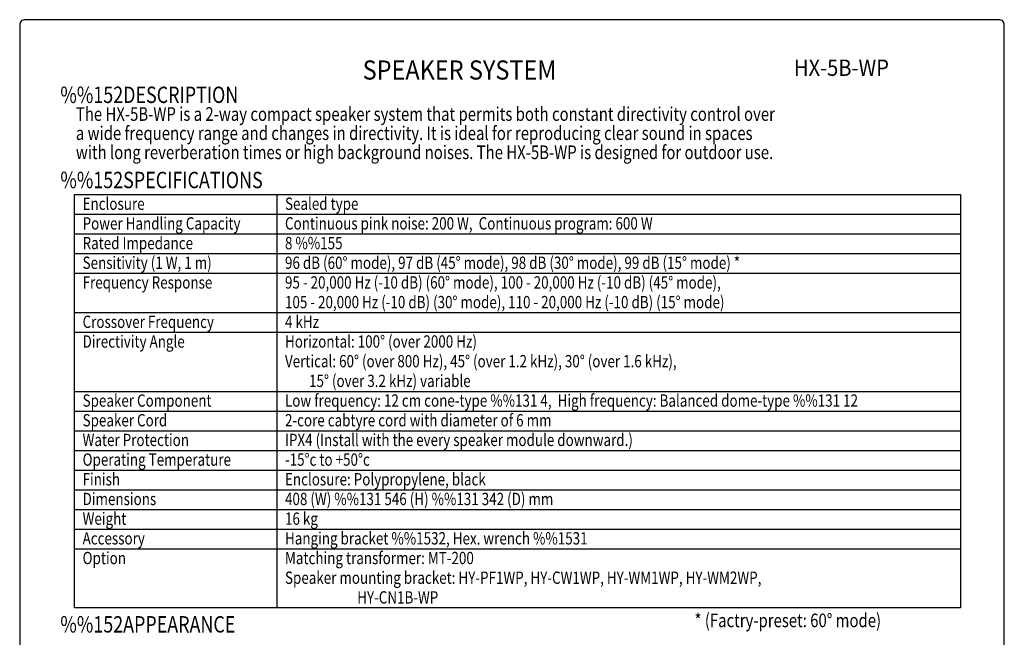
# Model space of a CAD drawing. Extents: x 0 to 1800, y 0 to 2750.
# Drawn here: x 0 to 1800, y 1620 to 2750 of the extents above; entities that cross this region are included whole.
import ezdxf
from ezdxf.enums import TextEntityAlignment as Align

# ---------------------------------------------------------------- set-up
doc = ezdxf.new("R2010")
doc.units = 0
doc.header["$LTSCALE"] = 80
doc.header["$MEASUREMENT"] = 0
doc.layers.get('0').update_dxf_attribs({"linetype": 'CONTINUOUS'})
for name, color, linetype in [('1', 3, 'CONTINUOUS'), ('GAWA', 2, 'CONTINUOUS'), ('PEN1', 5, 'CONTINUOUS')]:
    doc.layers.add(name, color=color, linetype=linetype)
doc.styles.add('CMP-SET', font='COMPLEX.shx')
doc.styles.add('UT7', font='TOAFONT.shx', dxfattribs={"width": 0.8})

msp = doc.modelspace()

# ---------------------------------------------------------------- linework, layer by layer
for p, q in [((100, 2430.1998), (1720, 2430.1998)), ((100, 1674.1998), (100, 2430.1998)), ((1720, 2430.1998), (1720, 1674.1998)), ((1720, 1674.1998), (100, 1674.1998))]:
    msp.add_line(p, q)
at = {"layer": 'GAWA'}
msp.add_lwpolyline([(0, 92.3398, 0.414214), (10, 82.3398), (1790, 82.3398, 0.414214), (1800, 92.3398), (1800, 2740, 0.414214), (1790, 2750), (10, 2750, 0.414214), (0, 2740)], format="xyb", close=True, dxfattribs=at)
at = {"layer": 'PEN1'}
for p, q in [((470, 2430.1998), (470, 1674.1998)), ((100, 2394.1998), (1720, 2394.1998)), ((100, 2358.1998), (1720, 2358.1998)), ((100, 2322.1998), (1720, 2322.1998)), ((100, 2286.1998), (1720, 2286.1998)), ((100, 2214.1998), (1720, 2214.1998)), ((100, 2178.1998), (1720, 2178.1998)), ((100, 2070.1998), (1720, 2070.1998)), ((100, 2034.1998), (1720, 2034.1998)), ((100, 1998.1998), (1720, 1998.1998)), ((100, 1962.1998), (1720, 1962.1998)), ((100, 1926.1998), (1720, 1926.1998)), ((100, 1890.1998), (1720, 1890.1998)), ((100, 1854.1998), (1720, 1854.1998)), ((100, 1818.1998), (1720, 1818.1998)), ((100, 1782.1998), (1720, 1782.1998))]:
    msp.add_line(p, q, dxfattribs=at)

# ---------------------------------------------------------------- texts
at = {"style": 'CMP-SET', "width": 0.9}
for s, height, p in [('SPEAKER SYSTEM', 35, (804.0919, 2653.4475)), ('HX-5B-WP', 30, (1502.2511, 2658.2825))]:
    msp.add_text(s, height=height, dxfattribs=at).set_placement(p, align=Align.MIDDLE)
at = {"layer": '1', "style": 'UT7', "width": 0.8}
for s, height, p in [('%%152DESCRIPTION', 30, (74.3098, 2597.5993)), ('The HX-5B-WP is a 2-way compact speaker system that permits both constant directivity control over ', 25, (102.6722, 2564.9902)), ('a wide frequency range and changes in directivity. It is ideal for reproducing clear sound in spaces ', 25, (102.6722, 2529.9902)), ('with long reverberation times or high background noises. The HX-5B-WP is designed for outdoor use.', 25, (102.6722, 2494.9902)), ('%%152SPECIFICATIONS', 30, (74.3098, 2441.8352)), ('Enclosure', 22.5, (115, 2402.1998)), ('Sealed type', 22.5, (485, 2402.1998)), ('Power Handling Capacity', 22.5, (115, 2366.1998)), ('Continuous pink noise: 200 W,  Continuous program: 600 W', 22.5, (485, 2366.1998)), ('Rated Impedance', 22.5, (115, 2330.1998)), ('8 %%155', 22.5, (485, 2330.1998)), ('Sensitivity (1 W, 1 m)', 22.5, (115, 2294.1998)), ('96 dB (60%%D mode), 97 dB (45%%D mode), 98 dB (30%%D mode), 99 dB (15%%D mode) *', 22.5, (485, 2294.1998)), ('Frequency Response', 22.5, (115, 2258.1998)), ('95 - 20,000 Hz (-10 dB) (60%%d mode), 100 - 20,000 Hz (-10 dB) (45%%d mode),', 22.5, (485, 2258.1998)), ('105 - 20,000 Hz (-10 dB) (30%%d mode), 110 - 20,000 Hz (-10 dB) (15%%d mode)', 22.5, (485, 2222.1998)), ('Crossover Frequency', 22.5, (115, 2186.1998)), ('4 kHz', 22.5, (485, 2186.1998)), ('Directivity Angle', 22.5, (115, 2150.1998)), ('Horizontal: 100%%D (over 2000 Hz)', 22.5, (485, 2150.1998)), ('Vertical: 60%%D (over 800 Hz), 45%%D (over 1.2 kHz), 30%%D (over 1.6 kHz), ', 22.5, (485, 2114.1998)), ('        15%%D (over 3.2 kHz) variable', 22.5, (485, 2078.1998)), ('Speaker Component', 22.5, (115, 2042.1998)), ('Low frequency: 12 cm cone-type %%131 4,  High frequency: Balanced dome-type %%131 12', 22.5, (485, 2042.1998)), ('Speaker Cord', 22.5, (115, 2006.1998)), ('2-core cabtyre cord with diameter of 6 mm', 22.5, (485, 2006.1998)), ('Water Protection', 22.5, (115, 1970.1998)), ('IPX4 (Install with the every speaker module downward.)', 22.5, (485, 1970.1998)), ('Operating Temperature', 22.5, (115, 1934.1998)), ('-15%%dc to +50%%dc', 22.5, (485, 1934.1998)), ('Finish', 22.5, (115, 1898.1998)), ('Enclosure: Polypropylene, black', 22.5, (485, 1898.1998)), ('Dimensions', 22.5, (115, 1862.1998)), ('408 (W) %%131 546 (H) %%131 342 (D) mm', 22.5, (485, 1862.1998)), ('Weight', 22.5, (115, 1826.1998)), ('16 kg', 22.5, (485, 1826.1998)), ('Accessory', 22.5, (115, 1790.1998)), ('Hanging bracket %%1532, Hex. wrench %%1531', 22.5, (485, 1790.1998)), ('Option', 22.5, (115, 1754.1998)), ('Matching transformer: MT-200', 22.5, (485, 1754.1998)), ('Speaker mounting bracket: HY-PF1WP, HY-CW1WP, HY-WM1WP, HY-WM2WP,', 22.5, (485, 1718.1998)), ('                        HY-CN1B-WP', 22.5, (485, 1682.1998)), ('%%152APPEARANCE', 30, (74.3098, 1629.1645)), ('* (Factry-preset: 60%%D mode)', 25, (1233.6949, 1638.9371))]:
    msp.add_text(s, height=height, dxfattribs=at).set_placement(p)

doc.saveas('drawing.dxf')
